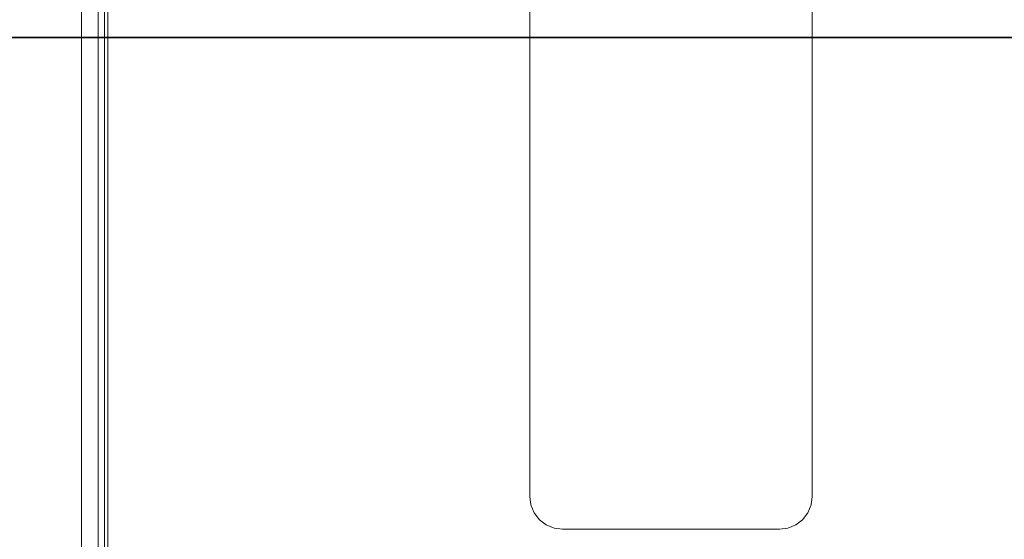
# Model space of a CAD drawing. Units: inches. Extents: x -2 to 198, y -6 to 132.
# Drawn here: x 43 to 48, y 69 to 71 of the extents above; entities that cross this region are included whole.
import ezdxf

# ---------------------------------------------------------------- set-up
doc = ezdxf.new("R2010")
doc.units = ezdxf.units.IN
doc.header["$MEASUREMENT"] = 0
for name, color, linetype in [('ELEC', 1, 'Continuous'), ('ELEC-OTHER', 7, 'Continuous'), ('WKSURF-LAM', 6, 'Continuous'), ('WKSURF-OTHER', 7, 'Continuous'), ('WORKTL-OTHER', 7, 'Continuous')]:
    doc.layers.add(name, color=color, linetype=linetype)
doc.layers.add('WORKTL-INSERTLINER', color=3, linetype='Continuous', lineweight=9)
doc.layers.add('WORKTL-SHELF', color=3, linetype='Continuous', lineweight=9)
doc.styles.get("Standard").update_dxf_attribs({"font": 'arial.ttf'})

# ---------------------------------------------------------------- blocks, each defined once
blk = doc.blocks.new('XGNTRG_3066GL_0T')
at = {"layer": 'WKSURF-LAM'}
for points, invisible_edges in [([(26.45, -1.181, 28.5), (11.8984, -1.181, 28.5), (0, -29.875, 28.5), (26.45, -5.671, 28.5)], 7), ([(0, -29.875, 27.45), (11.8984, -1.181, 27.45), (26.45, -1.181, 27.45), (26.45, -5.671, 27.45)], 11)]:
    blk.add_3dface(points, dxfattribs=dict(at, invisible_edges=invisible_edges))
at = {"layer": 'WKSURF-OTHER'}
blk.add_attdef('OTHER', (9, -16), '', height=2, dxfattribs=at)
blk = doc.blocks.new('XGNWD_66_0T')
at = {"layer": 'ELEC'}
for points in [[(7.55, 5.4485, 22.3828), (5.36, 7.6385, 24.6328), (62.034, 7.6385, 24.6328), (59.844, 5.4485, 22.3828)], [(7.5624, 5.4485, 22.4128), (59.8314, 5.4485, 22.4128), (62.0125, 7.617, 24.6327), (5.3815, 7.6171, 24.6331)]]:
    blk.add_3dface(points, dxfattribs=at)
for points, invisible_edges in [([(52.94, -1.084, 22.3828), (7.55, -5.4515, 22.3828), (7.55, 5.4485, 22.3828), (52.94, 1.081, 22.3828)], 5), ([(57.704, 1.081, 22.3828), (52.94, 1.081, 22.3828), (7.55, 5.4485, 22.3828), (59.844, 5.4485, 22.3828)], 10), ([(7.5624, 5.4485, 22.4128), (7.5624, -5.4515, 22.4128), (52.94, -1.084, 22.4128), (52.94, 1.081, 22.4128)], 10), ([(7.5624, 5.4485, 22.4128), (52.94, 1.081, 22.4128), (57.704, 1.081, 22.4128), (59.8314, 5.4485, 22.4128)], 5)]:
    blk.add_3dface(points, dxfattribs=dict(at, invisible_edges=invisible_edges))
at = {"layer": 'ELEC-OTHER'}
blk.add_attdef('OTHER', (11.1374, -9), '', height=2, dxfattribs=at)
blk = doc.blocks.new('GYT100_110822L_0T')
at = {"layer": 'WORKTL-INSERTLINER'}
for points, invisible_edges in [([(0.17, -0.515, 33.2112), (0.515, -0.17, 33.2112), (7.273, -0.17, 33.2112), (7.698, -0.595, 33.2112)], 13), ([(7.698, -0.595, 33.2912), (7.273, -0.17, 33.2912), (0.17, -0.515, 33.2912), (0.17, -21.355, 33.2912)], 11), ([(7.273, -0.17, 33.2912), (0.515, -0.17, 33.2912), (0.17, -0.515, 33.2912)], 14), ([(0.17, -21.355, 33.2112), (0.17, -0.515, 33.2112), (7.698, -0.595, 33.2112), (7.698, -21.275, 33.2112)], 10), ([(0.17, -21.355, 33.2912), (7.698, -21.275, 33.2912), (7.698, -0.595, 33.2912)], 13)]:
    blk.add_3dface(points, dxfattribs=dict(at, invisible_edges=invisible_edges))
blk.add_3dface([(0.515, -0.17, 33.2912), (7.273, -0.17, 33.2912), (7.273, -0.17, 33.2112), (0.515, -0.17, 33.2112)], dxfattribs=at)
at = {"layer": 'WORKTL-SHELF'}
for points, invisible_edges in [([(0.515, -0.06, 40), (6.105, -0.06, 40), (6.56, -0.06, 39.545)], 14), ([(6.56, -0.06, 39.545), (6.56, -0.06, 29.2), (0.515, -0.06, 29.2), (0.515, -0.06, 40)], 8), ([(0.515, -0.06, 29.2), (6.56, -0.06, 29.2), (6.56, -0.14, 29.2), (0.515, -0.14, 29.2)], 8), ([(0.515, -0.06, 40), (0.515, -0.14, 40), (6.105, -0.14, 40), (6.105, -0.06, 40)], 1), ([(0.14, -0.515, 29.2), (7.273, -0.14, 29.2), (7.728, -0.595, 29.2), (0.14, -21.355, 29.2)], 7), ([(0.14, -0.515, 29.2), (0.1528, -0.4179, 29.2), (0.515, -0.14, 29.2), (7.273, -0.14, 29.2)], 10), ([(0.14, -0.515, 29.28), (7.728, -0.595, 29.28), (7.273, -0.14, 29.28), (0.515, -0.14, 29.28)], 11), ([(6.56, -0.14, 39.545), (6.105, -0.14, 40), (0.515, -0.14, 40), (0.515, -0.14, 29.2)], 9), ([(6.56, -0.14, 39.545), (0.515, -0.14, 29.2), (6.56, -0.14, 29.2)], 1), ([(0.515, -0.1862, 32.97), (0.515, -0.14, 32.97), (7.273, -0.14, 32.97), (7.273, -0.1862, 32.97)], 5), ([(7.273, -0.14, 33.658), (0.515, -0.14, 33.658), (0.515, -0.1862, 33.658), (7.273, -0.1862, 33.658)], 10), ([(0.17, -0.515, 33.1312), (0.515, -0.17, 33.1312), (7.273, -0.17, 33.1312)], 13), ([(7.273, -0.17, 33.1312), (7.383, -0.1845, 33.1312), (7.698, -0.595, 33.1312), (0.17, -0.515, 33.1312)], 14), ([(7.273, -0.17, 33.2112), (0.515, -0.17, 33.2112), (0.17, -0.515, 33.2112), (7.698, -0.595, 33.2112)], 14), ([(0.14, -21.355, 29.28), (7.728, -21.275, 29.28), (7.728, -0.595, 29.28), (0.14, -0.515, 29.28)], 5), ([(7.698, -0.595, 33.1312), (7.698, -21.275, 33.1312), (0.17, -21.355, 33.1312), (0.17, -0.515, 33.1312)], 10), ([(7.698, -0.595, 33.2112), (0.17, -0.515, 33.2112), (0.17, -21.355, 33.2112), (7.698, -21.275, 33.2112)], 5), ([(7.728, -21.275, 29.2), (0.14, -21.355, 29.2), (7.728, -0.595, 29.2)], 3), ([(1.8008, -2.203, 29), (1.644, -2.3599, 29), (1.6493, -2.3193, 29), (1.665, -2.2814, 29)], 9), ([(1.644, -3.3962, 29), (1.644, -2.3599, 29), (1.8008, -2.203, 29), (1.8008, -3.553, 29)], 14), ([(1.644, -2.3599, 29.2), (1.8008, -2.203, 29.2), (1.7603, -2.2083, 29.2), (1.6493, -2.3193, 29.2)], 5), ([(1.8008, -2.203, 29.2), (1.644, -2.3599, 29.2), (1.644, -3.3962, 29.2), (1.8008, -3.553, 29.2)], 13), ([(1.665, -2.2814, 29.2), (1.6493, -2.3193, 29.2), (1.7603, -2.2083, 29.2), (1.6899, -2.2489, 29.2)], 6), ([(1.8008, -2.203, 29), (1.665, -2.2814, 29), (1.6899, -2.2489, 29)], 13), ([(1.7224, -2.224, 29), (1.7603, -2.2083, 29), (1.8008, -2.203, 29), (1.6899, -2.2489, 29)], 4), ([(1.6899, -2.2489, 29.2), (1.7603, -2.2083, 29.2), (1.7224, -2.224, 29.2)], 1), ([(1.7603, -2.2083, 29), (1.7224, -2.224, 29), (1.7224, -2.224, 29.2), (1.7603, -2.2083, 29.2)], 10), ([(1.8008, -2.203, 29), (1.7603, -2.2083, 29), (1.7603, -2.2083, 29.2), (1.8008, -2.203, 29.2)], 2), ([(5.9872, -3.553, 29), (1.8008, -3.553, 29), (1.8008, -2.203, 29), (5.9872, -2.203, 29)], 10), ([(5.9872, -3.553, 29.2), (5.9872, -2.203, 29.2), (1.8008, -2.203, 29.2), (1.8008, -3.553, 29.2)], 5), ([(1.665, -2.2814, 29.2), (1.6899, -2.2489, 29.2), (1.6899, -2.2489, 29), (1.665, -2.2814, 29)], 10), ([(1.6899, -2.2489, 29.2), (1.7224, -2.224, 29.2), (1.7224, -2.224, 29), (1.6899, -2.2489, 29)], 10), ([(1.665, -2.2814, 29), (1.6493, -2.3193, 29), (1.6493, -2.3193, 29.2), (1.665, -2.2814, 29.2)], 10), ([(1.6493, -2.3193, 29), (1.644, -2.3599, 29), (1.644, -2.3599, 29.2), (1.6493, -2.3193, 29.2)], 8), ([(1.644, -3.3962, 29), (1.6493, -3.4367, 29), (1.6493, -3.4367, 29.2), (1.644, -3.3962, 29.2)], 2), ([(1.6493, -3.4367, 29), (1.644, -3.3962, 29), (1.8008, -3.553, 29), (1.7224, -3.532, 29)], 14), ([(1.7224, -3.532, 29.2), (1.7603, -3.5477, 29.2), (1.8008, -3.553, 29.2), (1.644, -3.3962, 29.2)], 12), ([(1.6899, -3.5071, 29.2), (1.644, -3.3962, 29.2), (1.6493, -3.4367, 29.2), (1.665, -3.4746, 29.2)], 1), ([(1.644, -3.3962, 29.2), (1.6899, -3.5071, 29.2), (1.7224, -3.532, 29.2)], 13), ([(1.6493, -3.4367, 29), (1.665, -3.4746, 29), (1.665, -3.4746, 29.2), (1.6493, -3.4367, 29.2)], 10), ([(1.6899, -3.5071, 29), (1.665, -3.4746, 29), (1.6493, -3.4367, 29), (1.7224, -3.532, 29)], 4), ([(1.6899, -3.5071, 29.2), (1.665, -3.4746, 29.2), (1.665, -3.4746, 29), (1.6899, -3.5071, 29)], 10), ([(1.7224, -3.532, 29.2), (1.6899, -3.5071, 29.2), (1.6899, -3.5071, 29), (1.7224, -3.532, 29)], 10), ([(1.7224, -3.532, 29), (1.7603, -3.5477, 29), (1.7603, -3.5477, 29.2), (1.7224, -3.532, 29.2)], 10), ([(1.8008, -3.553, 29), (1.7603, -3.5477, 29), (1.7224, -3.532, 29)], 12), ([(1.7603, -3.5477, 29), (1.8008, -3.553, 29), (1.8008, -3.553, 29.2), (1.7603, -3.5477, 29.2)], 8)]:
    blk.add_3dface(points, dxfattribs=dict(at, invisible_edges=invisible_edges))
for points in [[(0.515, -0.14, 29.2), (0.515, -0.14, 29.28), (7.273, -0.14, 29.28), (7.273, -0.14, 29.2)], [(7.273, -0.14, 33.658), (7.273, -0.14, 32.97), (0.515, -0.14, 32.97), (0.515, -0.14, 33.658)], [(0.515, -0.17, 33.2112), (7.273, -0.17, 33.2112), (7.273, -0.17, 33.1312), (0.515, -0.17, 33.1312)], [(7.273, -0.1862, 33.658), (0.515, -0.1862, 33.658), (0.515, -0.1862, 32.97), (7.273, -0.1862, 32.97)], [(1.8008, -2.203, 29.2), (5.9872, -2.203, 29.2), (5.9872, -2.203, 29), (1.8008, -2.203, 29)], [(1.644, -3.3962, 29), (1.644, -3.3962, 29.2), (1.644, -2.3599, 29.2), (1.644, -2.3599, 29)], [(1.8008, -3.553, 29.2), (1.8008, -3.553, 29), (5.9872, -3.553, 29), (5.9872, -3.553, 29.2)]]:
    blk.add_3dface(points, dxfattribs=at)
at = {"layer": 'WORKTL-OTHER'}
blk.add_attdef('OTHER', (11, -21), '', height=2, rotation=90, dxfattribs=at)

msp = doc.modelspace()

# ---------------------------------------------------------------- block references
for name, p, rotation in [('XGNTRG_3066GL_0T', (65.88, 65.875), 180), ('GYT100_110822L_0T', (43.2737, 67.3284, -0.5), 90)]:
    msp.add_blockref(name, p, dxfattribs=dict(rotation=rotation))
msp.add_blockref('XGNWD_66_0T', (0, 65.875))

doc.saveas('drawing.dxf')
